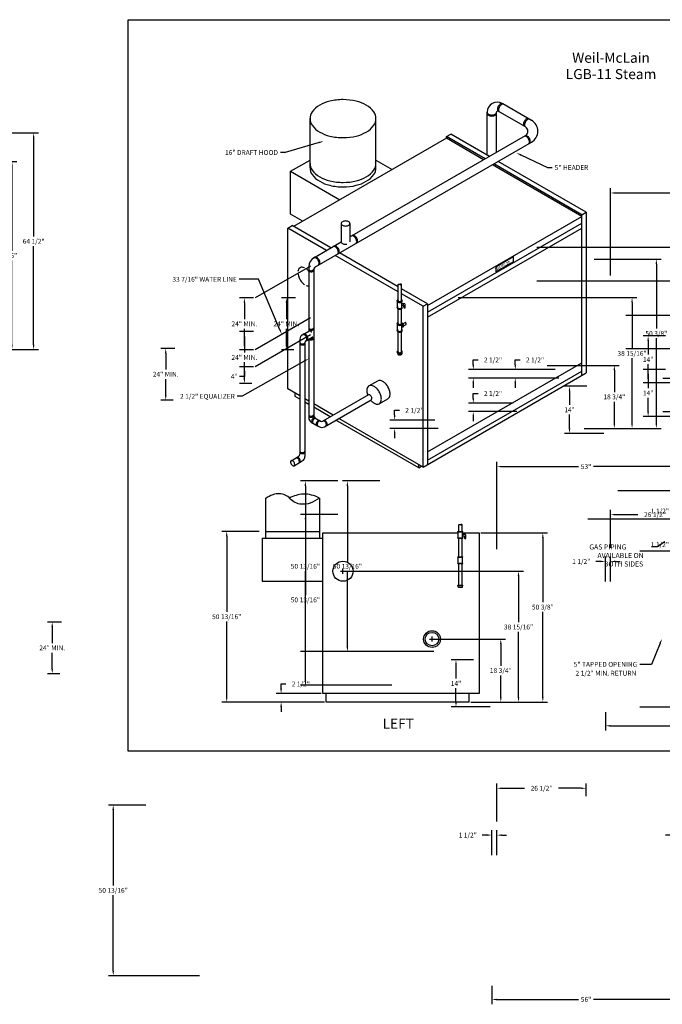
# Model space of a CAD drawing. Extents: x -366 to 217, y -186 to 107.
# Drawn here: x -147 to 44, y -186 to 107 of the extents above; entities that cross this region are included whole.
import ezdxf
from ezdxf.enums import TextEntityAlignment as Align

# ---------------------------------------------------------------- set-up
doc = ezdxf.new("R2010")
doc.units = 0
doc.header["$LTSCALE"] = 2
doc.linetypes.add('DASHED', pattern=[0])
doc.layers.get('0').update_dxf_attribs({"linetype": 'CONTINUOUS'})
doc.layers.get('DEFPOINTS').update_dxf_attribs({"linetype": 'CONTINUOUS'})
doc.layers.add('DIM', color=4, linetype='CONTINUOUS')
doc.layers.add('GAS-PIPING', color=7, linetype='DASHED')
doc.dimstyles.get("Standard").update_dxf_attribs({"dimtxt": 2.5, "dimasz": 2.5, "dimexe": 1.25, "dimexo": 0.625, "dimtad": 1, "dimcen": 2.5, "dimazin": 3, "dimtfac": 1, "dimtmove": 0, "dimatfit": 3})

# ---------------------------------------------------------------- blocks, each defined once
blk = doc.blocks.new('*D')
at = {"color": 0, "linetype": 'BYBLOCK'}
for p, q in [((51.82, 45.53), (51.82, 71.53)), ((104.82, 45.53), (104.82, 71.53)), ((53.26, 70.09), (76.05, 70.09)), ((103.38, 70.09), (80.58, 70.09)), ((87.82, 63.03), (139.93, 63.03)), ((138.49, 61.59), (138.49, 32.22)), ((78.82, 54.53), (133.48, 54.53)), ((132.04, 53.09), (132.04, 27.97)), ((47, 50.38), (66.9, 50.38)), ((65.46, 48.94), (65.46, 29.71)), ((94.32, 45.03), (114.84, 45.03)), ((113.4, 43.59), (113.4, 23.22)), ((6.5, 38.94), (59.67, 38.94)), ((103.32, 39.03), (108.6, 39.03)), ((58.23, 37.5), (58.23, 23.77)), ((107.16, 37.59), (107.16, 18.37)), ((138.49, -0.03), (138.49, 29.34)), ((65.46, 1.44), (65.46, 26.83)), ((-77.78, 23.83), (-81.96, 23.83)), ((132.04, -0.03), (132.04, 25.09)), ((-80.52, 22.39), (-80.52, 17.56)), ((58.23, 1.44), (58.23, 20.89)), ((33, 18.75), (54.4, 18.75)), ((113.4, -0.03), (113.4, 20.34)), ((-80.52, 9.85), (-80.52, 14.68)), ((52.96, 17.31), (52.96, 10.82)), ((107.16, -0.03), (107.16, 15.49)), ((44.82, 12.53), (38.18, 12.53)), ((39.62, 11.09), (39.62, 6.97)), ((-78.28, 8.41), (-81.96, 8.41)), ((52.96, 1.44), (52.96, 7.94)), ((-12.41, 3.94), (-12.41, 5.38)), ((-12.41, 5.38), (-10.97, 5.38)), ((39.62, -0.03), (39.62, 4.09)), ((-0.5, 2.5), (-13.85, 2.5)), ((0.5, 0), (-13.85, 0)), ((44, 0), (59.67, 0)), ((44, 0), (54.4, 0)), ((44, 0), (66.9, 0)), ((201.23, -0.07), (201.23, 1.37)), ((-12.41, -1.44), (-12.41, -2.88)), ((49.82, -1.47), (38.18, -1.47)), ((94.32, -1.47), (108.6, -1.47)), ((94.32, -1.47), (114.84, -1.47)), ((106.82, -1.47), (139.93, -1.47)), ((106.82, -1.47), (133.48, -1.47)), ((203.94, -1.51), (199.79, -1.51)), ((203.94, -6.57), (199.79, -6.57)), ((201.23, -8.01), (201.23, -9.45)), ((201.23, -9.45), (199.79, -9.45)), ((51.82, -35.59), (51.82, -24.23)), ((53.26, -25.67), (59.96, -25.67)), ((76.88, -25.67), (70.17, -25.67)), ((78.32, -28.03), (78.32, -24.23)), ((-52.68, -30.66), (-63.81, -30.66)), ((-62.37, -32.1), (-62.37, -54.62)), ((48.88, -39.61), (47.44, -39.61)), ((50.32, -45.59), (50.32, -38.17)), ((51.82, -45.59), (51.82, -38.17)), ((53.26, -39.61), (54.7, -39.61)), ((103.38, -39.61), (101.94, -39.61)), ((104.82, -45.59), (104.82, -38.17)), ((106.32, -45.59), (106.32, -38.17)), ((107.76, -39.61), (109.2, -39.61)), ((-62.37, -80.03), (-62.37, -57.5)), ((-36.68, -81.47), (-63.81, -81.47)), ((50.32, -84.47), (50.32, -89.99)), ((106.32, -84.47), (106.32, -89.99)), ((51.76, -88.55), (76.05, -88.55)), ((104.88, -88.55), (80.58, -88.55))]:
    blk.add_line(p, q, dxfattribs=at)
for points in [[(53.26, 70.33), (53.26, 69.85), (51.82, 70.09)], [(103.38, 70.33), (103.38, 69.85), (104.82, 70.09)], [(138.25, 61.59), (138.73, 61.59), (138.49, 63.03)], [(131.8, 53.09), (132.28, 53.09), (132.04, 54.53)], [(65.22, 48.94), (65.7, 48.94), (65.46, 50.38)], [(113.16, 43.59), (113.64, 43.59), (113.4, 45.03)], [(57.99, 37.5), (58.47, 37.5), (58.23, 38.94)], [(106.92, 37.59), (107.4, 37.59), (107.16, 39.03)], [(-80.76, 22.39), (-80.28, 22.39), (-80.52, 23.83)], [(52.72, 17.31), (53.2, 17.31), (52.96, 18.75)], [(39.38, 11.09), (39.86, 11.09), (39.62, 12.53)], [(-80.76, 9.85), (-80.28, 9.85), (-80.52, 8.41)], [(-12.65, 3.94), (-12.17, 3.94), (-12.41, 2.5)], [(-12.65, -1.44), (-12.17, -1.44), (-12.41, 0)], [(52.72, 1.44), (53.2, 1.44), (52.96, 0)], [(57.99, 1.44), (58.47, 1.44), (58.23, 0)], [(65.22, 1.44), (65.7, 1.44), (65.46, 0)], [(39.38, -0.03), (39.86, -0.03), (39.62, -1.47)], [(106.92, -0.03), (107.4, -0.03), (107.16, -1.47)], [(113.16, -0.03), (113.64, -0.03), (113.4, -1.47)], [(131.8, -0.03), (132.28, -0.03), (132.04, -1.47)], [(138.25, -0.03), (138.73, -0.03), (138.49, -1.47)], [(200.99, -0.07), (201.47, -0.07), (201.23, -1.51)], [(200.99, -8.01), (201.47, -8.01), (201.23, -6.57)], [(53.26, -25.43), (53.26, -25.91), (51.82, -25.67)], [(76.88, -25.43), (76.88, -25.91), (78.32, -25.67)], [(-62.61, -32.1), (-62.13, -32.1), (-62.37, -30.66)], [(48.88, -39.37), (48.88, -39.85), (50.32, -39.61)], [(53.26, -39.37), (53.26, -39.85), (51.82, -39.61)], [(103.38, -39.37), (103.38, -39.85), (104.82, -39.61)], [(107.76, -39.37), (107.76, -39.85), (106.32, -39.61)], [(-62.61, -80.03), (-62.13, -80.03), (-62.37, -81.47)], [(51.76, -88.31), (51.76, -88.79), (50.32, -88.55)], [(104.88, -88.31), (104.88, -88.79), (106.32, -88.55)]]:
    blk.add_solid(points, dxfattribs=at)
at = {"layer": 'DEFPOINTS', "color": 0, "linetype": 'BYBLOCK'}
for p in [(104.82, 70.09), (87.32, 63.03), (138.49, 63.03), (78.32, 54.53), (132.04, 54.53), (46.5, 50.38), (65.46, 50.38), (51.82, 45.03), (93.82, 45.03), (104.82, 45.03), (113.4, 45.03), (6, 38.94), (58.23, 38.94), (102.82, 39.03), (107.16, 39.03), (-77.28, 23.83), (32.5, 18.75), (52.96, 18.75), (39.62, 12.53), (45.32, 12.53), (-80.52, 8.41), (-77.78, 8.41), (-12.41, 2.5), (0, 2.5), (1, 0), (43.5, 0), (43.5, 0), (43.5, 0), (50.32, -1.47), (93.82, -1.47), (93.82, -1.47), (106.32, -1.47), (106.32, -1.47), (204.44, -1.51), (201.23, -6.57), (204.44, -6.57), (78.32, -25.67), (78.32, -28.53), (-62.37, -30.66), (-52.18, -30.66), (51.82, -36.09), (50.32, -39.61), (106.32, -39.61), (50.32, -46.09), (51.82, -46.09), (104.82, -46.09), (106.32, -46.09), (-36.18, -81.47), (50.32, -83.97), (106.32, -83.97), (106.32, -88.55)]:
    blk.add_point(p, dxfattribs=at)
at = {"color": 0, "linetype": 'BYBLOCK'}
for s, p in [('53"', (78.32, 70.09)), ('64 1/2"', (138.49, 30.78)), ('50 3/8"', (65.46, 28.27)), ('56"', (132.04, 26.53)), ('38 15/16"', (58.23, 22.33)), ('46 1/2"', (113.4, 21.78)), ('40 1/2"', (107.16, 16.93)), ('24" MIN.', (-80.52, 16.12)), ('18 3/4"', (52.96, 9.38)), ('2 1/2"', (-6.55, 5.38)), ('14"', (39.62, 5.53)), ('4"', (198.21, -9.45)), ('26 1/2"', (65.07, -25.67)), ('1 1/2"', (43.12, -39.61)), ('1 1/2"', (113.52, -39.61)), ('50 13/16"', (-62.37, -56.06)), ('56"', (78.32, -88.55))]:
    blk.add_text(s, height=1.44, dxfattribs=at).set_placement(p, align=Align.MIDDLE_CENTER)

msp = doc.modelspace()

# ---------------------------------------------------------------- linework, layer by layer
at = {"color": 0}
for p, q in [((3.11, 74.77), (-4.96, 79.42)), ((4.93, 76.71), (-3.66, 81.67)), ((-60.96, 62.56), (-60.96, 77.23)), ((-41.37, 62.56), (-41.37, 77.23)), ((-8.27, 66.36), (-8.27, 79.14)), ((-5.52, 67.19), (-5.52, 79.1)), ((-20.42, 71.38), (-65.89, 45.13)), ((-49.1, 42.02), (3.11, 72.17)), ((-20.42, 71.88), (-19.12, 72.63)), ((-20.42, 71.38), (-20.42, 71.88)), ((-8.91, 65.23), (-20.42, 71.88)), ((-9.34, 64.98), (-20.42, 71.38)), ((-7.61, 65.98), (-19.12, 72.63)), ((-59.52, 33.01), (4.93, 70.22)), ((-66.75, 61.56), (-60.96, 64.9)), ((-41.37, 64.9), (-36.5, 62.09)), ((-66.75, 48.75), (-66.75, 61.56)), ((-66.75, 61.56), (-52.09, 53.09)), ((19.85, 48.13), (-6.74, 63.48)), ((19.85, 48.63), (-6.31, 63.73)), ((21.15, 49.38), (-5.01, 64.48)), ((-63.29, 46.75), (-66.75, 48.75)), ((-26.05, 21.63), (19.85, 48.13)), ((19.85, 48.63), (21.15, 49.38)), ((19.85, 0.75), (19.85, 48.63)), ((21.15, 49.38), (21.15, 1.5)), ((-67.62, 44.63), (-66.32, 45.38)), ((-67.62, -3.25), (-67.62, 44.63)), ((-56.11, 37.98), (-67.62, 44.63)), ((-54.81, 38.73), (-66.32, 45.38)), ((-51.71, 46), (-51.71, 40.52)), ((-49.1, 46), (-49.1, 40.52)), ((-26.05, 19.63), (19.85, 46.13)), ((-26.05, 18.13), (19.85, 44.63)), ((-59.87, 35.81), (-51.71, 40.52)), ((-34.79, 25.67), (-53.51, 36.48)), ((-34.79, 27.17), (-52.21, 37.23)), ((-5.7, 33.13), (-0.5, 36.13)), ((-0.5, 36.13), (-0.5, 34.63)), ((-61.37, 33.21), (-61.37, 13.96)), ((-59.9, 32.36), (-59.9, -11.23)), ((-5.7, 31.63), (-0.5, 34.63)), ((-5.7, 33.13), (-5.7, 31.63)), ((-26.05, 22.13), (-33.79, 26.6)), ((-27.35, 21.38), (-33.79, 25.1)), ((-27.35, 21.38), (-26.05, 22.13)), ((-27.35, -26.5), (-27.35, 21.38)), ((-26.05, 22.13), (-26.05, -25.75)), ((-63.45, 12.87), (-63.35, 12.81)), ((-63.25, 12.88), (-61.36, 13.97)), ((-62.15, 11.11), (-60.31, 12.17)), ((-64, 11.58), (-64, -22.68)), ((-62.53, 10.46), (-62.53, -23.38)), ((-61.37, 11.56), (-61.37, 4.06)), ((-61.37, 11.56), (-61.37, -11.83)), ((-26.05, -22), (19.85, 4.5)), ((-27.35, -26.5), (21.15, 1.5)), ((-26.05, -24.5), (19.85, 2)), ((-43.46, -2.35), (-40.86, -0.85)), ((-64, -5.34), (-67.62, -3.25)), ((-65.45, -5.5), (-65.45, -4.5)), ((-64, -6.34), (-65.45, -5.5)), ((-43.63, -4.99), (-57.17, -12.81)), ((-61.37, -6.86), (-62.53, -6.19)), ((-61.37, -7.86), (-62.53, -7.19)), ((-54.12, -11.05), (-59.9, -7.71)), ((-54.99, -11.55), (-59.9, -8.71)), ((-56.7, -14.52), (-42.77, -6.48)), ((-40.4, -7.65), (-37.8, -6.15)), ((-60.62, -13.12), (-58.73, -14.21)), ((-59.52, -11.88), (-57.92, -12.81)), ((-58.73, -14.21), (-58.2, -14.52)), ((-28.65, -26.75), (-53.26, -12.54)), ((-27.35, -26.5), (-52.4, -12.04)), ((-66.59, -24.61), (-64.37, -23.33)), ((-65.73, -26.1), (-63.28, -24.68)), ((-28.65, -26.75), (-28.65, -25.75)), ((-28.65, -26.75), (-27.78, -26.25)), ((-74.18, -47.66), (-74.18, -35.75)), ((-58.18, -35.75), (-58.18, -47.66)), ((-74.18, -45.66), (-58.18, -45.66)), ((-57.18, -93.97), (-57.18, -46.09)), ((-57.18, -46.09), (-16.87, -46.09)), ((-15.62, -46.09), (-10.68, -46.09)), ((-10.68, -46.09), (-10.68, -93.97)), ((-75.18, -47.66), (-75.18, -60.47)), ((-75.18, -47.66), (-57.18, -47.66)), ((-75.18, -60.47), (-57.18, -60.47)), ((-10.68, -93.97), (-57.18, -93.97)), ((-56.18, -96.47), (-56.18, -93.97)), ((-13.68, -96.47), (-56.18, -96.47)), ((-13.68, -96.47), (-13.68, -93.97))]:
    msp.add_line(p, q, dxfattribs=at)
msp.add_lwpolyline([(-115.06, -111.12), (-115.06, 106.68), (175.34, 106.68), (175.34, -111.12)], close=True, dxfattribs=at)
for points in [[(-51.16, 82.88, 0.06), (-55.1, 82.42, 0.07), (-58.09, 81.23, 0.11), (-60.33, 79.2, 0.16), (-60.96, 77.23, 0.16), (-60.33, 75.25, 0.11), (-58.09, 73.23, 0.07), (-55.1, 72.03, 0.06), (-51.16, 71.57, 0.06), (-47.23, 72.03, 0.07), (-44.24, 73.23, 0.11), (-42, 75.25, 0.16), (-41.37, 77.23, 0.16), (-42, 79.2, 0.11), (-44.24, 81.23, 0.07), (-47.23, 82.42, 0.06)], [(-50.41, 46.75, 0.06), (-50.93, 46.69, 0.07), (-51.33, 46.53, 0.11), (-51.63, 46.26, 0.16), (-51.71, 46, 0.16), (-51.63, 45.74, 0.11), (-51.33, 45.47, 0.07), (-50.93, 45.31, 0.06), (-50.41, 45.24, 0.06), (-49.88, 45.31, 0.07), (-49.48, 45.47, 0.11), (-49.18, 45.74, 0.16), (-49.1, 46, 0.16), (-49.18, 46.26, 0.11), (-49.48, 46.53, 0.07), (-49.88, 46.69, 0.06)], [(-66.59, -25.6, 0.06), (-66.39, -25.88, 0.07), (-66.16, -26.06, 0.11), (-65.91, -26.14, 0.16), (-65.73, -26.1, 0.16), (-65.61, -25.96, 0.11), (-65.55, -25.7, 0.07), (-65.59, -25.42, 0.06), (-65.73, -25.1, 0.06), (-65.94, -24.82, 0.07), (-66.16, -24.65, 0.11), (-66.42, -24.57, 0.16), (-66.59, -24.61, 0.16), (-66.72, -24.74, 0.11), (-66.77, -25, 0.07), (-66.73, -25.28, 0.06)]]:
    msp.add_lwpolyline(points, format="xyb", close=True, dxfattribs=at)
for points in [[(-4.96, 80.92, 0.06), (-5.16, 80.44, 0.07), (-5.22, 80.02, 0.11), (-5.14, 79.63, 0.16), (-4.96, 79.42, 0.16)], [(-3.66, 81.67, 0.16), (-3.93, 81.73, 0.11), (-4.31, 81.61, 0.07), (-4.64, 81.34, 0.06), (-4.96, 80.92, 0.06)], [(-4.63, 80.73, 0.06), (-4.84, 80.25, 0.07), (-4.9, 79.83, 0.11), (-4.82, 79.44, 0.16), (-4.63, 79.23, 0.16)], [(-3.33, 81.48, 0.16), (-3.6, 81.54, 0.11), (-3.98, 81.42, 0.07), (-4.32, 81.16, 0.06), (-4.63, 80.73, 0.06)], [(-8.27, 79.1, 0.16), (-8.18, 78.82, 0.11), (-7.87, 78.54, 0.07), (-7.45, 78.37, 0.06), (-6.9, 78.3, 0.06), (-6.34, 78.37, 0.07), (-5.92, 78.54, 0.11), (-5.61, 78.82, 0.16), (-5.52, 79.1, 0.16)], [(-8.27, 78.8, 0.16), (-8.18, 78.52, 0.11), (-7.87, 78.24, 0.07), (-7.45, 78.07, 0.06), (-6.9, 78, 0.06), (-6.34, 78.07, 0.07), (-5.92, 78.24, 0.11), (-5.61, 78.52, 0.16), (-5.52, 78.8, 0.16)], [(2.79, 76.45, 0.06), (2.58, 75.97, 0.07), (2.52, 75.55, 0.11), (2.6, 75.16, 0.16), (2.79, 74.95, 0.16)], [(4.08, 77.2, 0.16), (3.82, 77.26, 0.11), (3.44, 77.14, 0.07), (3.1, 76.87, 0.06), (2.79, 76.45, 0.06)], [(3.11, 76.27, 0.06), (2.9, 75.78, 0.07), (2.84, 75.36, 0.11), (2.93, 74.97, 0.16), (3.11, 74.77, 0.16)], [(4.41, 77.02, 0.16), (4.14, 77.07, 0.11), (3.76, 76.95, 0.07), (3.42, 76.69, 0.06), (3.11, 76.27, 0.06)], [(4.02, 69.69, 0.16), (4.21, 69.9, 0.11), (4.29, 70.29, 0.07), (4.23, 70.71, 0.06), (4.02, 71.19, 0.06), (3.71, 71.62, 0.07), (3.37, 71.88, 0.11), (2.99, 72, 0.16), (2.72, 71.94, 0.16)], [(4.28, 69.84, 0.16), (4.47, 70.05, 0.11), (4.55, 70.44, 0.07), (4.49, 70.86, 0.06), (4.28, 71.34, 0.06), (3.97, 71.77, 0.07), (3.63, 72.03, 0.11), (3.25, 72.15, 0.16), (2.98, 72.09, 0.16)], [(-60.96, 63.89, 0.16), (-60.33, 61.92, 0.11), (-58.09, 59.89, 0.07), (-55.1, 58.7, 0.06), (-51.16, 58.24, 0.06), (-47.23, 58.7, 0.07), (-44.24, 59.89, 0.11), (-42, 61.92, 0.16), (-41.37, 63.89, 0.16)], [(-60.96, 62.56, 0.16), (-60.33, 60.58, 0.11), (-58.09, 58.56, 0.07), (-55.1, 57.37, 0.06), (-51.16, 56.9, 0.06), (-47.23, 57.37, 0.07), (-44.24, 58.56, 0.11), (-42, 60.58, 0.16), (-41.37, 62.56, 0.16)], [(-47.37, 40.02, 0.16), (-47.18, 40.23, 0.11), (-47.1, 40.62, 0.07), (-47.16, 41.04, 0.06), (-47.37, 41.52, 0.06), (-47.68, 41.95, 0.07), (-48.02, 42.21, 0.11), (-48.4, 42.33, 0.16), (-48.67, 42.27, 0.16)], [(-47.11, 40.17, 0.16), (-46.92, 40.38, 0.11), (-46.84, 40.77, 0.07), (-46.9, 41.19, 0.06), (-47.11, 41.67, 0.06), (-47.42, 42.1, 0.07), (-47.76, 42.36, 0.11), (-48.14, 42.48, 0.16), (-48.41, 42.42, 0.16)], [(-52.82, 36.87, 0.16), (-52.64, 37.08, 0.11), (-52.55, 37.47, 0.07), (-52.62, 37.89, 0.06), (-52.82, 38.37, 0.06), (-53.14, 38.8, 0.07), (-53.47, 39.06, 0.11), (-53.85, 39.18, 0.16), (-54.12, 39.12, 0.16)], [(-52.56, 37.02, 0.16), (-52.38, 37.23, 0.11), (-52.29, 37.62, 0.07), (-52.36, 38.04, 0.06), (-52.56, 38.52, 0.06), (-52.88, 38.95, 0.07), (-53.21, 39.21, 0.11), (-53.59, 39.33, 0.16), (-53.86, 39.27, 0.16)], [(-51.71, 40.56, 0.16), (-51.63, 40.3, 0.11), (-51.33, 40.03, 0.07), (-50.93, 39.87, 0.06), (-50.41, 39.81, 0.04), (-50.06, 39.83, 0.07)], [(-58.57, 33.56, 0.16), (-58.39, 33.76, 0.11), (-58.3, 34.15, 0.07), (-58.36, 34.57, 0.06), (-58.57, 35.06, 0.06), (-58.88, 35.48, 0.07), (-59.22, 35.74, 0.11), (-59.6, 35.86, 0.16), (-59.87, 35.81, 0.16)], [(-58.31, 33.71, 0.16), (-58.13, 33.91, 0.11), (-58.04, 34.3, 0.07), (-58.1, 34.72, 0.06), (-58.31, 35.21, 0.06), (-58.63, 35.63, 0.07), (-58.96, 35.89, 0.11), (-59.34, 36.01, 0.16), (-59.61, 35.96, 0.16)], [(-61.37, 32.36, 0.16), (-61.32, 32.21, 0.11), (-61.15, 32.06, 0.07), (-60.93, 31.97, 0.06), (-60.63, 31.93, 0.06), (-60.34, 31.97, 0.07), (-60.11, 32.06, 0.11), (-59.94, 32.21, 0.16), (-59.9, 32.36, 0.16)], [(-61.37, 32.06, 0.16), (-61.32, 31.91, 0.11), (-61.15, 31.76, 0.07), (-60.93, 31.67, 0.06), (-60.63, 31.63, 0.06), (-60.34, 31.67, 0.07), (-60.11, 31.76, 0.11), (-59.94, 31.91, 0.16), (-59.9, 32.06, 0.16)], [(-61.37, 14.93, 0.16), (-61.32, 14.78, 0.11), (-61.15, 14.63, 0.07), (-60.93, 14.54, 0.06), (-60.63, 14.51, 0.06), (-60.34, 14.54, 0.07), (-60.11, 14.63, 0.11), (-59.94, 14.78, 0.16), (-59.9, 14.93, 0.16)], [(-62.11, 11.13, 0.16), (-61.96, 11.29, 0.11), (-61.89, 11.61, 0.07), (-61.94, 11.95, 0.06), (-62.11, 12.33, 0.06), (-62.36, 12.67, 0.07), (-62.63, 12.88, 0.11), (-62.93, 12.98, 0.16), (-63.15, 12.93, 0.16)], [(-61.85, 11.28, 0.16), (-61.7, 11.44, 0.11), (-61.64, 11.75, 0.07), (-61.68, 12.09, 0.06), (-61.85, 12.48, 0.06), (-62.1, 12.82, 0.07), (-62.37, 13.03, 0.11), (-62.68, 13.13, 0.16), (-62.89, 13.08, 0.16)], [(-61.37, 14.63, 0.16), (-61.32, 14.48, 0.11), (-61.15, 14.33, 0.07), (-60.93, 14.24, 0.06), (-60.63, 14.21, 0.06), (-60.34, 14.24, 0.07), (-60.11, 14.33, 0.11), (-59.94, 14.48, 0.16), (-59.9, 14.63, 0.16)], [(-60.5, 13.63, 0.01), (-60.57, 13.71, 0.07), (-60.84, 13.92, 0.11), (-61.14, 14.02, 0.16), (-61.36, 13.97, 0.16)], [(-61.3, 11.6, 0.09), (-61.15, 11.48, 0.07), (-60.93, 11.39, 0.06), (-60.63, 11.36, 0.06), (-60.34, 11.39, 0.07), (-60.11, 11.48, 0.11), (-59.94, 11.63, 0.16), (-59.9, 11.78, 0.16)], [(-61.06, 11.73, 0.04), (-60.93, 11.69, 0.06), (-60.63, 11.66, 0.06), (-60.34, 11.69, 0.07), (-60.11, 11.78, 0.11), (-59.94, 11.93, 0.16), (-59.9, 12.08, 0.16)], [(-60.31, 12.17, 0.13), (-60.18, 12.3, 0.11)], [(-64, 10.56, 0.16), (-63.95, 10.42, 0.11), (-63.78, 10.26, 0.07), (-63.56, 10.17, 0.06), (-63.26, 10.14, 0.06), (-62.97, 10.17, 0.07), (-62.74, 10.26, 0.11), (-62.57, 10.42, 0.16), (-62.53, 10.56, 0.16)], [(-64, 10.26, 0.16), (-63.95, 10.12, 0.11), (-63.78, 9.96, 0.07), (-63.56, 9.87, 0.06), (-63.26, 9.84, 0.06), (-62.97, 9.87, 0.07), (-62.74, 9.96, 0.11), (-62.57, 10.12, 0.16), (-62.53, 10.26, 0.16)], [(-42.97, -6.59, 0.02), (-42.72, -6.88, 0.07), (-41.93, -7.5, 0.11), (-41.03, -7.79, 0.16), (-40.4, -7.65, 0.16), (-39.96, -7.17, 0.11), (-39.76, -6.25, 0.07), (-39.91, -5.25, 0.06), (-40.4, -4.12, 0.06), (-41.14, -3.13, 0.07), (-41.93, -2.5, 0.11), (-42.83, -2.21, 0.16), (-43.46, -2.35, 0.16), (-43.89, -2.83, 0.11), (-44.09, -3.75, 0.07), (-43.95, -4.75, 0.02), (-43.83, -5.1, 0.06)], [(-37.8, -6.15, 0.16), (-37.36, -5.67, 0.11), (-37.17, -4.75, 0.07), (-37.31, -3.75, 0.06), (-37.8, -2.62, 0.06), (-38.54, -1.63, 0.07), (-39.33, -1, 0.11), (-40.23, -0.71, 0.16), (-40.86, -0.85, 0.16)], [(-42.77, -6.48, 0.16), (-42.65, -6.35, 0.11), (-42.59, -6.09, 0.07), (-42.63, -5.81, 0.06), (-42.77, -5.49, 0.06), (-42.98, -5.21, 0.07), (-43.2, -5.03, 0.11), (-43.45, -4.95, 0.16), (-43.63, -4.99, 0.16)], [(-61.37, -10.93, 0.16), (-61.32, -11.08, 0.11), (-61.15, -11.23, 0.07), (-60.93, -11.32, 0.06), (-60.63, -11.36, 0.06), (-60.34, -11.32, 0.07), (-60.11, -11.23, 0.11), (-59.94, -11.08, 0.16), (-59.9, -10.93, 0.16)], [(-61.37, -11.23, 0.16), (-61.32, -11.38, 0.11), (-61.15, -11.53, 0.07), (-60.93, -11.62, 0.06), (-60.63, -11.66, 0.06), (-60.34, -11.62, 0.07), (-60.11, -11.53, 0.11), (-59.94, -11.38, 0.16), (-59.9, -11.23, 0.16)], [(-60.33, -12.35, 0.06), (-60.46, -12.65, 0.07), (-60.5, -12.92, 0.11), (-60.45, -13.16, 0.16), (-60.33, -13.29, 0.16)], [(-59.52, -11.88, 0.16), (-59.69, -11.85, 0.11), (-59.93, -11.92, 0.07), (-60.14, -12.09, 0.06), (-60.33, -12.35, 0.06)], [(-60.07, -12.5, 0.06), (-60.2, -12.8, 0.07), (-60.24, -13.07, 0.11), (-60.19, -13.31, 0.16), (-60.07, -13.44, 0.16)], [(-59.26, -12.03, 0.16), (-59.43, -12, 0.11), (-59.67, -12.07, 0.07), (-59.88, -12.24, 0.06), (-60.07, -12.5, 0.06)], [(-58.99, -13.13, 0.06), (-59.12, -13.43, 0.07), (-59.16, -13.69, 0.11), (-59.11, -13.94, 0.16), (-58.99, -14.06, 0.16)], [(-58.18, -12.66, 0.16), (-58.35, -12.62, 0.11), (-58.59, -12.7, 0.07), (-58.8, -12.86, 0.06), (-58.99, -13.13, 0.06)], [(-58.73, -13.28, 0.06), (-58.86, -13.58, 0.07), (-58.9, -13.84, 0.11), (-58.85, -14.09, 0.16), (-58.73, -14.21, 0.16)], [(-57.92, -12.81, 0.16), (-58.09, -12.77, 0.11), (-58.33, -12.85, 0.07), (-58.54, -13.01, 0.06), (-58.73, -13.28, 0.06)], [(-56.31, -14.3, 0.16), (-56.19, -14.16, 0.11), (-56.13, -13.9, 0.07), (-56.17, -13.62, 0.06), (-56.31, -13.3, 0.06), (-56.52, -13.03, 0.07), (-56.74, -12.85, 0.11), (-56.99, -12.77, 0.16), (-57.17, -12.81, 0.16)], [(-56.05, -14.15, 0.16), (-55.93, -14.01, 0.11), (-55.87, -13.75, 0.07), (-55.91, -13.47, 0.06), (-56.05, -13.15, 0.06), (-56.26, -12.88, 0.07), (-56.48, -12.7, 0.11), (-56.73, -12.62, 0.16), (-56.91, -12.66, 0.16)], [(-64, -21.78, 0.16), (-63.95, -21.93, 0.11), (-63.78, -22.08, 0.07), (-63.56, -22.17, 0.06), (-63.26, -22.21, 0.06), (-62.97, -22.17, 0.07), (-62.74, -22.08, 0.11), (-62.57, -21.93, 0.16), (-62.53, -21.78, 0.16)], [(-64, -22.08, 0.16), (-63.95, -22.23, 0.11), (-63.78, -22.38, 0.07), (-63.56, -22.47, 0.06), (-63.26, -22.51, 0.06), (-62.97, -22.47, 0.07), (-62.74, -22.38, 0.11), (-62.57, -22.23, 0.16), (-62.53, -22.08, 0.16)], [(-64.32, -25.28, 0.16), (-64.2, -25.15, 0.11), (-64.14, -24.89, 0.07), (-64.19, -24.61, 0.06), (-64.32, -24.29, 0.06), (-64.53, -24.01, 0.07), (-64.75, -23.84, 0.11), (-65.01, -23.75, 0.16), (-65.18, -23.79, 0.16)], [(-64.06, -25.13, 0.16), (-63.94, -25, 0.11), (-63.88, -24.74, 0.07), (-63.93, -24.46, 0.06), (-64.06, -24.14, 0.06), (-64.27, -23.86, 0.07), (-64.49, -23.69, 0.11), (-64.75, -23.6, 0.16), (-64.92, -23.64, 0.16)], [(-58.2, -35.74, -0.08), (-60.96, -37.25, -0.1), (-63.53, -37.59, -0.19), (-66.92, -35.93, 0.21), (-70.13, -34.46, 0.09), (-72.04, -34.76, 0.07), (-74.18, -35.85)], [(-58.18, -35.75, 0.07), (-60.52, -34.84, 0.07), (-63.01, -34.59, 0.06), (-65.12, -34.93, 0.06), (-67.09, -35.75)]]:
    msp.add_lwpolyline(points, format="xyb", dxfattribs=at)
at = {"color": 0, "linetype": 'DASHED'}
for points in [[(-62.67, 32.81, 0.08), (-63.32, 32.97, 0.16), (-63.95, 32.84, 0.16), (-64.39, 32.36, 0.08), (-64.57, 31.71, 0.07)], [(-61.37, 31.76, 0.02), (-61.63, 32.06, 0.05), (-62.17, 32.53, 0.11)], [(-61.37, 31.76, 0.02), (-61.63, 32.06, 0.05), (-62.17, 32.53, 0.11)], [(-64.58, 31.14, 0.05), (-64.44, 30.44, 0.06), (-63.95, 29.3, 0.06)], [(-63.95, 29.3, 0.06), (-63.21, 28.31, 0.05), (-62.67, 27.84, 0.11)], [(-62.17, 27.56, 0.08), (-61.53, 27.4, 0.04), (-61.37, 27.39, 0.16)]]:
    msp.add_lwpolyline(points, format="xyb", dxfattribs=at)
at = {"color": 0}
for centre, radius in [((-51.18, -57.53), 3), ((-24.68, -77.72), 2.5), ((-24.68, -77.72), 2)]:
    msp.add_circle(centre, radius, dxfattribs=at)
for centre, radius, start, end in [((-5.27, 79.14), 3, 60, 180), ((-5.14, 79.1), 0.38, 60, 180), ((3.06, 73.47), 3.75, 300, 60), ((2.36, 73.47), 1.5, 300, 60), ((-58.37, 33.21), 3, 120, 180), ((-59.15, 32.36), 0.75, 120, 180), ((-62.5, 11.58), 1.5, 120, 180), ((-61.78, 10.46), 0.75, 120, 180), ((-59.15, -11.23), 0.75, 180, 240), ((-59.87, -11.83), 1.5, 180, 240), ((-57.45, -13.22), 1.5, 240, 300), ((-57.55, -12.16), 0.75, 240, 300), ((-64.75, -22.68), 0.75, 300, 0), ((-64.03, -23.38), 1.5, 300, 0)]:
    msp.add_arc(centre, radius, start, end, dxfattribs=at)
at = {"layer": 'DIM', "color": 0}
for p, q in [((-58.28, 70.11), (-68.37, 67.14)), ((-68.37, 67.14), (-69.81, 67.14)), ((1.72, 66.41), (9.66, 62.66)), ((9.66, 62.66), (11.1, 62.66)), ((-60.83, 33.33), (-77.28, 23.83)), ((-76.35, 29.38), (-82.03, 29.38)), ((-69.95, 14.37), (-76.35, 29.38)), ((-60.83, 17.91), (-77.28, 8.41)), ((-60.83, 12.85), (-77.28, 3.35)), ((-62.56, 5.14), (-81.2, -5.45)), ((-81.2, -5.45), (-82.64, -5.45)), ((44.56, -48.81), (42.34, -50.3)), ((42.34, -50.3), (40.58, -50.3)), ((-51.9, -57.53), (-50.46, -57.53)), ((-51.18, -58.25), (-51.18, -56.81)), ((-25.4, -77.72), (-23.96, -77.72)), ((-24.68, -78.44), (-24.68, -77)), ((43.17, -78.98), (40.58, -85.25)), ((40.58, -85.25), (37.1, -85.25))]:
    msp.add_line(p, q, dxfattribs=at)
for points in [[(-58.35, 70.34), (-58.21, 69.88), (-56.9, 70.51)], [(1.62, 66.19), (1.83, 66.62), (0.42, 67.02)], [(-69.73, 14.46), (-70.17, 14.27), (-69.39, 13.04)], [(-62.67, 5.31), (-62.44, 4.89), (-61.3, 5.81)], [(42.94, -78.89), (43.39, -79.08), (43.72, -77.65)]]:
    msp.add_solid(points, dxfattribs=at)
at = {"layer": 'GAS-PIPING', "color": 0}
for p, q in [((-34.79, 23.03), (-34.79, 27.85)), ((-33.79, 23.03), (-33.79, 27.85)), ((-35.04, 22.9), (-35.04, 23.03)), ((-35.04, 22.9), (-35.04, 23.03)), ((-35.04, 20.9), (-35.04, 21.03)), ((-34.92, 21.03), (-34.92, 22.66)), ((-34.79, 16.24), (-34.79, 20.58)), ((-33.79, 16.24), (-33.79, 20.58)), ((-33.67, 21.03), (-33.67, 22.66)), ((-33.67, 22.22), (-33.04, 22.22)), ((-33.67, 21.72), (-33.29, 21.72)), ((-33.54, 22.9), (-33.54, 23.03)), ((-33.54, 22.9), (-33.54, 23.03)), ((-33.54, 20.9), (-33.54, 21.03)), ((-33.04, 21.06), (-33.04, 21.47)), ((-32.67, 21.06), (-32.67, 21.84)), ((-35.04, 16.11), (-35.04, 16.24)), ((-34.92, 14.24), (-34.92, 15.87)), ((-33.67, 14.24), (-33.67, 15.87)), ((-33.67, 15.15), (-33.34, 15.34)), ((-33.54, 16.11), (-33.54, 16.24)), ((-33.41, 16.1), (-32.71, 16.5)), ((-33.3, 15.28), (-33.19, 15.34)), ((-33.1, 15.57), (-32.41, 15.97)), ((-35.04, 14.11), (-35.04, 14.24)), ((-34.79, 7.8), (-34.79, 13.79)), ((-33.79, 7.8), (-33.79, 13.79)), ((-33.54, 14.11), (-33.54, 14.24)), ((-35.04, 7.67), (-35.04, 7.8)), ((-35.04, 7.67), (-35.04, 7.8)), ((-34.94, 7.46), (-34.91, 7.21)), ((-33.64, 7.46), (-33.67, 7.21)), ((-33.54, 7.67), (-33.54, 7.8)), ((-33.54, 7.67), (-33.54, 7.8)), ((-16.75, -45.71), (-16.75, -43.68)), ((-15.75, -45.71), (-15.75, -43.68)), ((-17, -45.71), (-15.5, -45.71)), ((-17, -45.84), (-17, -45.71)), ((-17, -45.84), (-15.5, -45.84)), ((-16.87, -47.59), (-16.87, -45.84)), ((-15.62, -47.59), (-15.62, -45.84)), ((-15.62, -46.52), (-15, -46.52)), ((-15.5, -45.84), (-15.5, -45.71)), ((-14.62, -47.68), (-14.62, -46.89)), ((-17, -47.59), (-15.5, -47.59)), ((-17, -47.71), (-17, -47.59)), ((-17, -47.71), (-15.5, -47.71)), ((-16.75, -53.22), (-16.75, -47.71)), ((-15.75, -53.22), (-15.75, -47.71)), ((-15.62, -47.02), (-15.25, -47.02)), ((-15.5, -47.71), (-15.5, -47.59)), ((-15, -47.68), (-15, -47.27)), ((-17, -53.22), (-15.5, -53.22)), ((-17, -53.34), (-17, -53.22)), ((-17, -53.34), (-15.5, -53.34)), ((-17, -55.09), (-15.5, -55.09)), ((-17, -55.22), (-17, -55.09)), ((-17, -55.22), (-15.5, -55.22)), ((-16.87, -55.09), (-16.87, -53.34)), ((-16.75, -61.66), (-16.75, -55.22)), ((-15.75, -61.66), (-15.75, -55.22)), ((-15.62, -55.09), (-15.62, -53.34)), ((-15.5, -53.34), (-15.5, -53.22)), ((-15.5, -55.22), (-15.5, -55.09)), ((-17, -61.66), (-15.5, -61.66)), ((-17, -61.78), (-17, -61.66)), ((-17, -61.78), (-15.5, -61.78)), ((-16.89, -62.18), (-16.95, -61.78)), ((-16.77, -62.28), (-15.73, -62.28)), ((-15.61, -62.18), (-15.54, -61.78)), ((-15.5, -61.78), (-15.5, -61.66))]:
    msp.add_line(p, q, dxfattribs=at)
for points in [[(-34.79, 27.85, -0.09), (-34.61, 27.94, -0.11), (-34.44, 27.95, -0.15), (-34.26, 27.87, 0.16), (-34.08, 27.78, 0.09), (-33.94, 27.79, 0.07), (-33.79, 27.85)], [(-33.79, 27.85, 0.11), (-33.89, 27.93, 0.11), (-34.02, 27.96, 0.11), (-34.14, 27.93, 0.11), (-34.24, 27.85)], [(-34.79, 23.35, 0.01), (-34.82, 23.33, 0.11), (-34.99, 23.18, 0.16), (-35.04, 23.03, 0.16), (-34.99, 22.87, 0.11), (-34.82, 22.72, 0.07), (-34.59, 22.63, 0.06), (-34.29, 22.59, 0.06), (-33.99, 22.63, 0.07), (-33.76, 22.72, 0.11), (-33.59, 22.87, 0.16), (-33.54, 23.03, 0.16), (-33.59, 23.18, 0.11), (-33.76, 23.33, 0.01), (-33.79, 23.35, 0.06)], [(-35.04, 22.9, 0.16), (-34.99, 22.75, 0.11), (-34.82, 22.59, 0.07), (-34.59, 22.5, 0.06), (-34.29, 22.47, 0.06), (-33.99, 22.5, 0.07), (-33.76, 22.59, 0.11), (-33.59, 22.75, 0.16), (-33.54, 22.9, 0.16)], [(-34.92, 21.26, 0.05), (-34.99, 21.18, 0.16), (-35.04, 21.03, 0.16), (-34.99, 20.87, 0.11), (-34.82, 20.72, 0.07), (-34.59, 20.63, 0.06), (-34.29, 20.59, 0.06), (-33.99, 20.63, 0.07), (-33.76, 20.72, 0.11), (-33.59, 20.87, 0.16), (-33.54, 21.03, 0.16), (-33.59, 21.18, 0.05), (-33.67, 21.26, 0.01)], [(-35.04, 20.9, 0.16), (-34.99, 20.75, 0.11), (-34.82, 20.59, 0.07), (-34.59, 20.5, 0.06), (-34.29, 20.47, 0.06), (-33.99, 20.5, 0.07), (-33.76, 20.59, 0.11), (-33.59, 20.75, 0.16), (-33.54, 20.9, 0.16)], [(-34.92, 21.03, 0.16), (-34.88, 20.9, 0.11), (-34.73, 20.77, 0.07), (-34.54, 20.69, 0.06), (-34.29, 20.67, 0.06), (-34.04, 20.69, 0.07), (-33.85, 20.77, 0.11), (-33.71, 20.9, 0.16), (-33.67, 21.03, 0.16)], [(-34.79, 23.03, 0.16), (-34.76, 22.93, 0.11), (-34.64, 22.82, 0.07), (-34.49, 22.76, 0.06), (-34.29, 22.74, 0.06), (-34.09, 22.76, 0.07), (-33.94, 22.82, 0.11), (-33.82, 22.93, 0.16), (-33.79, 23.03, 0.16)], [(-34.79, 16.56, 0.01), (-34.82, 16.54, 0.11), (-34.99, 16.39, 0.16), (-35.04, 16.24, 0.16), (-34.99, 16.08, 0.11), (-34.82, 15.93, 0.07), (-34.59, 15.84, 0.06), (-34.29, 15.8, 0.06), (-33.99, 15.84, 0.07), (-33.76, 15.93, 0.11), (-33.59, 16.08, 0.16), (-33.54, 16.24, 0.16), (-33.59, 16.39, 0.11), (-33.76, 16.54, 0.01), (-33.79, 16.56, 0.06)], [(-35.04, 16.11, 0.16), (-34.99, 15.96, 0.11), (-34.82, 15.8, 0.07), (-34.59, 15.71, 0.06), (-34.29, 15.68, 0.06), (-33.99, 15.71, 0.07), (-33.76, 15.8, 0.11), (-33.59, 15.96, 0.16), (-33.54, 16.11, 0.16)], [(-34.79, 16.24, 0.16), (-34.76, 16.14, 0.11), (-34.64, 16.03, 0.07), (-34.49, 15.97, 0.06), (-34.29, 15.95, 0.06), (-34.09, 15.97, 0.07), (-33.94, 16.03, 0.11), (-33.82, 16.14, 0.16), (-33.79, 16.24, 0.16)], [(-33.34, 15.34, 0.16), (-33.29, 15.4, 0.11), (-33.26, 15.52, 0.07), (-33.28, 15.64, 0.06), (-33.34, 15.78, 0.06), (-33.43, 15.91, 0.07), (-33.53, 15.99, 0.03), (-33.56, 16, 0.04)], [(-33.47, 15.27, 0.05), (-33.4, 15.26, 0.16), (-33.3, 15.28, 0.16), (-33.24, 15.35, 0.11), (-33.21, 15.49, 0.07), (-33.23, 15.64, 0.06), (-33.3, 15.81, 0.06), (-33.41, 15.95, 0.07), (-33.53, 16.05, 0.01), (-33.55, 16.06, 0.16)], [(-33.19, 15.34, 0.16), (-33.13, 15.41, 0.11), (-33.1, 15.55, 0.07), (-33.12, 15.7, 0.06), (-33.19, 15.87, 0.06), (-33.31, 16.02, 0.07), (-33.42, 16.11, 0.09), (-33.54, 16.15, 0.16)], [(-32.41, 15.97, 0.16), (-32.36, 16.02, 0.11), (-32.34, 16.11, 0.07), (-32.36, 16.21, 0.06), (-32.41, 16.32, 0.06), (-32.48, 16.42, 0.07), (-32.56, 16.49, 0.11), (-32.65, 16.51, 0.16), (-32.71, 16.5, 0.16)], [(-34.92, 14.47, 0.05), (-34.99, 14.39, 0.16), (-35.04, 14.24, 0.16), (-34.99, 14.08, 0.11), (-34.82, 13.93, 0.07), (-34.59, 13.84, 0.06), (-34.29, 13.8, 0.06), (-33.99, 13.84, 0.07), (-33.76, 13.93, 0.11), (-33.59, 14.08, 0.16), (-33.54, 14.24, 0.16), (-33.59, 14.39, 0.05), (-33.67, 14.47, 0.01)], [(-35.04, 14.11, 0.16), (-34.99, 13.96, 0.11), (-34.82, 13.8, 0.07), (-34.59, 13.71, 0.06), (-34.29, 13.68, 0.06), (-33.99, 13.71, 0.07), (-33.76, 13.8, 0.11), (-33.59, 13.96, 0.16), (-33.54, 14.11, 0.16)], [(-34.92, 14.24, 0.16), (-34.88, 14.11, 0.11), (-34.73, 13.98, 0.07), (-34.54, 13.9, 0.06), (-34.29, 13.88, 0.06), (-34.04, 13.9, 0.07), (-33.85, 13.98, 0.11), (-33.71, 14.11, 0.16), (-33.67, 14.24, 0.16)], [(-34.79, 8.12, 0.01), (-34.82, 8.11, 0.11), (-34.99, 7.95, 0.16), (-35.04, 7.8, 0.16), (-34.99, 7.65, 0.11), (-34.82, 7.49, 0.07), (-34.59, 7.4, 0.06), (-34.29, 7.37, 0.06), (-33.99, 7.4, 0.07), (-33.76, 7.49, 0.11), (-33.59, 7.65, 0.16), (-33.54, 7.8, 0.16), (-33.59, 7.95, 0.11), (-33.76, 8.11, 0.01), (-33.79, 8.12, 0.06)], [(-35.04, 7.67, 0.16), (-34.99, 7.52, 0.11), (-34.82, 7.37, 0.07), (-34.59, 7.28, 0.06), (-34.29, 7.24, 0.06), (-33.99, 7.28, 0.07), (-33.76, 7.37, 0.11), (-33.59, 7.52, 0.16), (-33.54, 7.67, 0.16)], [(-34.91, 7.21, 0.13), (-34.88, 7.11, 0.11), (-34.73, 6.98, 0.07), (-34.54, 6.9, 0.06), (-34.29, 6.88, 0.06), (-34.04, 6.9, 0.07), (-33.85, 6.98, 0.11), (-33.71, 7.11, 0.13), (-33.67, 7.21, 0.16)], [(-34.79, 7.8, 0.16), (-34.76, 7.7, 0.11), (-34.64, 7.59, 0.07), (-34.49, 7.53, 0.06), (-34.29, 7.51, 0.06), (-34.09, 7.53, 0.07), (-33.94, 7.59, 0.11), (-33.82, 7.7, 0.16), (-33.79, 7.8, 0.16)], [(-16.75, -43.68, -0.09), (-16.56, -43.58, -0.11), (-16.4, -43.57, -0.15), (-16.21, -43.66, 0.16), (-16.03, -43.74, 0.09), (-15.9, -43.73, 0.07), (-15.75, -43.68)], [(-15.75, -43.68, 0.11), (-15.85, -43.6, 0.11), (-15.97, -43.57, 0.11), (-16.1, -43.59, 0.11), (-16.2, -43.67)]]:
    msp.add_lwpolyline(points, format="xyb", dxfattribs=at)
for centre, radius, start, end in [((-33.29, 21.47), 0.25, 0, 90), ((-33.04, 21.84), 0.38, 0, 90), ((-32.85, 21.06), 0.19, 180, 0), ((-15, -46.89), 0.38, 0, 90), ((-15.25, -47.27), 0.25, 0, 90), ((-14.81, -47.68), 0.19, 180, 0), ((-16.77, -62.16), 0.13, 189.23, 270), ((-15.73, -62.16), 0.13, 270, 350.77)]:
    msp.add_arc(centre, radius, start, end, dxfattribs=at)

# ---------------------------------------------------------------- texts
at = {"color": 0, "oblique": 30, "width": 0.65}
msp.add_text('Weil McLain', height=1, rotation=30, dxfattribs=at).set_placement((-5.58, 31.85))
at = {"layer": 'DIM', "color": 0}
for s, p in [('Weil-McLain', (28.58, 93.85)), ('LGB-11 Steam', (28.58, 88.99))]:
    msp.add_text(s, height=3, dxfattribs=at).set_placement(p, align=Align.CENTER)
for s, p in [('16" DRAFT HOOD', (-70.53, 67.14)), ('33 7/16" WATER LINE', (-82.75, 29.38)), ('2 1/2" EQUALIZER', (-83.36, -5.45)), ('5" TAPPED OPENING', (36.38, -85.25)), ('2 1/2" MIN. RETURN', (36.1, -87.89))]:
    msp.add_text(s, height=1.44, dxfattribs=at).set_placement(p, align=Align.MIDDLE_RIGHT)
msp.add_text('5" HEADER', height=1.44, dxfattribs=at).set_placement((11.82, 62.66), align=Align.MIDDLE_LEFT)
for s, height, p in [('     GAS PIPING ', 1.5, (19.83, -51.05)), ('AVAILABLE ON', 1.5, (24.54, -53.59)), ('BOTH SIDES', 1.5, (26.45, -56.12)), ('%%uLEFT', 3, (-39.41, -104.39))]:
    msp.add_text(s, height=height, dxfattribs=at).set_placement(p)

# ---------------------------------------------------------------- dimensions: what is measured, and where the dimension line sits
dim = msp.add_linear_dim(base=(-80.49, 3.35), p1=(-77.28, 8.41), p2=(-77.28, 3.35), angle=90, text='4"', dimstyle='Standard', dxfattribs=at)
dim.commit()
dim.dimension.update_dxf_attribs({"geometry": '*D', "text_midpoint": (-83.51, 0.47), "insert": (-281.72, 9.92)})
for base, p1, p2, middle in [((50.32, -39.61), (51.82, -46.09), (50.32, -46.09), (43.12, -39.61)), ((106.32, -39.61), (104.82, -46.09), (106.32, -46.09), (113.52, -39.61)), ((104.82, 70.09), (51.82, 45.03), (104.82, 45.03), (78.32, 70.09))]:
    dim = msp.add_linear_dim(base=base, p1=p1, p2=p2, dimstyle='Standard', dxfattribs=at)
    dim.commit()
    dim.dimension.update_dxf_attribs({"geometry": '*D', "text_midpoint": middle})
for base, p1, p2, middle in [((39.62, 12.53), (50.32, -1.47), (45.32, 12.53), (39.62, 5.53)), ((138.49, 63.03), (106.32, -1.47), (87.32, 63.03), (138.49, 30.78)), ((132.04, 54.53), (106.32, -1.47), (78.32, 54.53), (132.04, 26.53))]:
    dim = msp.add_linear_dim(base=base, p1=p1, p2=p2, angle=90, dimstyle='Standard', dxfattribs=at)
    dim.commit()
    dim.dimension.update_dxf_attribs({"geometry": '*D', "text_midpoint": middle})
dim = msp.add_linear_dim(base=(-80.52, 8.41), p1=(-77.28, 23.83), p2=(-77.78, 8.41), angle=90, text='24" MIN.', dimstyle='Standard', dxfattribs=at)
dim.commit()
dim.dimension.update_dxf_attribs({"geometry": '*D', "text_midpoint": (-80.52, 16.12)})
for base, p1, p2, angle, middle, set_off in [((125.9, 45.03), (106.32, -1.47), (106.32, 45.03), 90, (113.4, 21.78), (12.5, 0)), ((-85.77, -45.66), (-59.59, -96.47), (-75.59, -45.66), 270, (-85.77, -71.06), (-23.4, -15)), ((-4.23, -77.72), (-13.68, -96.47), (-24.68, -77.72), 270, (-4.23, -87.09), (-57.18, -96.47)), ((-69.6, -93.97), (-56.18, -96.47), (-57.18, -93.97), 90, (-63.73, -91.09), (-57.18, -96.47))]:
    dim = msp.add_linear_dim(base=base, p1=p1, p2=p2, angle=angle, dimstyle='Standard', dxfattribs=at)
    dim.commit()
    dim.dimension.update_dxf_attribs({"geometry": '*D', "text_midpoint": middle, "insert": set_off})
for base, p1, p2, middle, set_off in [((119.66, 39.03), (106.32, -1.47), (115.32, 39.03), (119.66, 16.93), (12.5, 0)), ((1.05, -57.53), (-13.68, -96.47), (-51.18, -57.53), (1.05, -74.13), (-57.18, -96.47)), ((8.28, -46.09), (-13.68, -96.47), (-10.68, -46.09), (8.28, -68.19), (-57.18, -96.47))]:
    dim = msp.add_linear_dim(base=base, p1=p1, p2=p2, angle=270, dimstyle='Standard', dxfattribs=at)
    dim.commit()
    dim.dimension.update_dxf_attribs({"geometry": '*D', "text_midpoint": middle, "dimtype": 128, "insert": set_off})
for base, p1, p2, middle in [((78.32, -35.67), (51.82, -46.09), (78.32, -38.53), (65.07, -35.67)), ((106.32, -98.55), (50.32, -93.97), (106.32, -93.97), (78.32, -98.55))]:
    dim = msp.add_linear_dim(base=base, p1=p1, p2=p2, dimstyle='Standard', dxfattribs=at)
    dim.commit()
    dim.dimension.update_dxf_attribs({"geometry": '*D', "text_midpoint": middle, "insert": (0, -10)})

doc.saveas('drawing.dxf')
